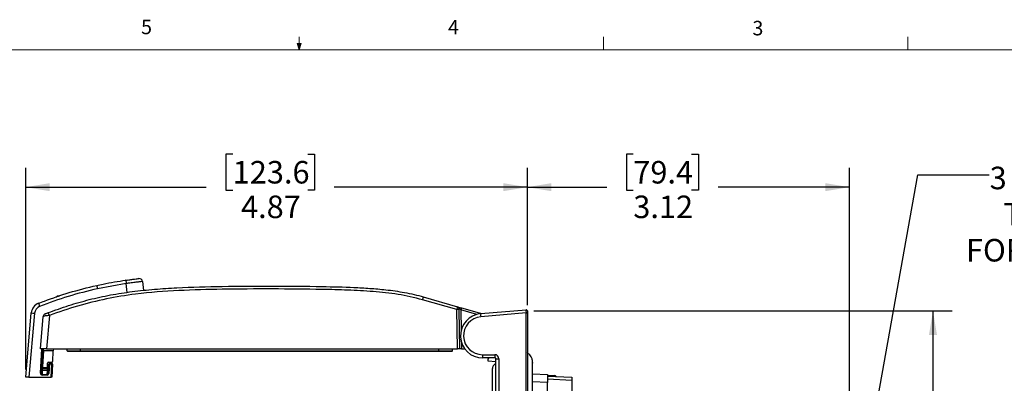
# Model space of a CAD drawing. Units: inches. Extents: x 0.4 to 16.6, y 0.2 to 10.8.
# Drawn here: x 6.7 to 13.1, y 8.5 to 10.8 of the extents above; entities that cross this region are included whole.
import ezdxf

# ---------------------------------------------------------------- set-up
doc = ezdxf.new("R2010")
doc.units = ezdxf.units.IN
doc.header["$MEASUREMENT"] = 0
doc.layers.add('FORMAT', color=7, linetype='Continuous')
doc.styles.add('SLDTEXTSTYLE0', font='TXT', dxfattribs={"width": 0.75})
doc.dimstyles.new('SLDDIMSTYLE3', dxfattribs={"dimtxt": 0.145833, "dimasz": 0.156, "dimexe": 0, "dimexo": 0.0625, "dimgap": 0.036458, "dimtad": 0, "dimtih": 1, "dimtoh": 1, "dimlfac": 1.5, "dimrnd": 1e-09, "dimzin": 12, "dimdsep": 46, "dimtxsty": 'SLDTEXTSTYLE0', "dimsah": 1, "dimcen": 0.09, "dimadec": 0, "dimazin": 3, "dimtfac": 1, "dimtofl": 0, "dimtmove": 0, "dimatfit": 3, "dimfxl": 0, "dimfrac": 2, "dimtolj": 1, "dimtzin": 12, "dimarcsym": 0})
doc.dimstyles.new('SLDDIMSTYLE4', dxfattribs={"dimtxt": 0.18, "dimasz": 0.156, "dimexe": 0, "dimexo": 0.0625, "dimgap": 0, "dimtad": 0, "dimtih": 1, "dimtoh": 1, "dimdec": 0, "dimrnd": 1e-09, "dimzin": 0, "dimdsep": 46, "dimtxsty": 'Standard', "dimsah": 1, "dimcen": 0.09, "dimadec": 0, "dimazin": 0, "dimtfac": 0.156, "dimtdec": 0, "dimtofl": 0, "dimtmove": 0, "dimatfit": 3, "dimfxl": 0, "dimfrac": 2, "dimtolj": 1, "dimtzin": 0, "dimarcsym": 0})

# ---------------------------------------------------------------- blocks, each defined once
blk = doc.blocks.new('_D_5')
at = {"layer": 'FORMAT', "color": 7}
for p, q in [((8.0716, 9.9666), (8.0273, 9.9666)), ((8.0273, 9.9666), (8.0273, 9.7349)), ((8.5564, 9.9666), (8.6007, 9.9666)), ((8.6007, 9.9666), (8.6007, 9.7349)), ((6.7325, 8.5728), (6.7325, 9.8785)), ((9.9772, 8.9894), (9.9772, 9.8785)), ((6.7325, 9.7535), (7.8996, 9.7535)), ((9.9772, 9.7535), (8.7284, 9.7535)), ((8.0273, 9.7349), (8.0716, 9.7349)), ((8.6007, 9.7349), (8.5564, 9.7349))]:
    blk.add_line(p, q, dxfattribs=at)
for points in [[(6.7325, 9.7535), (6.8885, 9.7275), (6.8885, 9.7795)], [(9.9772, 9.7535), (9.8212, 9.7795), (9.8212, 9.7275)]]:
    blk.add_solid(points, dxfattribs=at)
at = {"layer": 'FORMAT', "color": 7, "char_height": 0.14583, "attachment_point": 1, "style": 'SLDTEXTSTYLE0'}
for s, insert in [('123.6', (8.0716, 9.9229)), ('4.87', (8.1255, 9.6989))]:
    blk.add_mtext(s, dxfattribs=dict(at, insert=insert))
blk = doc.blocks.new('_D_6')
at = {"layer": 'FORMAT', "color": 7}
for p, q in [((10.6625, 9.9666), (10.6181, 9.9666)), ((10.6181, 9.9666), (10.6181, 9.7349)), ((11.0395, 9.9666), (11.0839, 9.9666)), ((11.0839, 9.9666), (11.0839, 9.7349)), ((9.9772, 8.9894), (9.9772, 9.8785)), ((12.0599, 6.7509), (12.0599, 9.8785)), ((9.9772, 9.7535), (10.4905, 9.7535)), ((12.0599, 9.7535), (11.2116, 9.7535)), ((10.6181, 9.7349), (10.6625, 9.7349)), ((11.0839, 9.7349), (11.0395, 9.7349))]:
    blk.add_line(p, q, dxfattribs=at)
for points in [[(9.9772, 9.7535), (10.1332, 9.7275), (10.1332, 9.7795)], [(12.0599, 9.7535), (11.9039, 9.7795), (11.9039, 9.7275)]]:
    blk.add_solid(points, dxfattribs=at)
at = {"layer": 'FORMAT', "color": 7, "char_height": 0.14583, "attachment_point": 1, "style": 'SLDTEXTSTYLE0'}
for s, insert in [('79.4', (10.6625, 9.9229)), ('3.12', (10.6625, 9.6989))]:
    blk.add_mtext(s, dxfattribs=dict(at, insert=insert))
blk = doc.blocks.new('_D_7')
at = {"layer": 'FORMAT', "color": 7}
for p, q in [((10.0194, 8.9525), (12.7257, 8.9525)), ((12.6007, 8.9525), (12.6007, 7.6294)), ((12.3583, 7.5998), (12.314, 7.5998)), ((12.314, 7.5998), (12.314, 7.3681)), ((12.8431, 7.5998), (12.8875, 7.5998)), ((12.8875, 7.5998), (12.8875, 7.3681)), ((12.314, 7.3681), (12.3583, 7.3681)), ((12.8875, 7.3681), (12.8431, 7.3681)), ((12.6007, 5.891), (12.6007, 7.1441)), ((10.0187, 5.891), (12.7257, 5.891))]:
    blk.add_line(p, q, dxfattribs=at)
for points in [[(12.6007, 8.9525), (12.5747, 8.7965), (12.6267, 8.7965)], [(12.6007, 5.891), (12.6267, 6.047), (12.5747, 6.047)]]:
    blk.add_solid(points, dxfattribs=at)
at = {"layer": 'FORMAT', "color": 7, "char_height": 0.14583, "attachment_point": 1, "style": 'SLDTEXTSTYLE0'}
for s, insert in [('116.6', (12.3583, 7.5561)), ('4.59', (12.4122, 7.3321))]:
    blk.add_mtext(s, dxfattribs=dict(at, insert=insert))
blk = doc.blocks.new('SW_NOTE_5')
at = {"layer": 'FORMAT', "color": 0, "char_height": 0.145833, "attachment_point": 2, "style": 'SLDTEXTSTYLE0'}
for s, insert in [('3 POLE PLUGGABLE', (0.9175, 0.0523)), ('TERMINAL BLOCK', (0.914, -0.1815)), ('FOR INCOMING POWER', (0.9224, -0.4153))]:
    blk.add_mtext(s, dxfattribs=dict(at, insert=insert))

msp = doc.modelspace()

# ---------------------------------------------------------------- linework, layer by layer
at = {"color": 7, "linetype": 'Continuous', "lineweight": 18}
for p, q in [((8.501, 10.6421), (8.501, 10.7269)), ((10.4698, 10.6421), (10.4698, 10.7269)), ((12.4385, 10.6421), (12.4385, 10.7269)), ((0.6263, 10.6421), (16.3763, 10.6421)), ((8.501, 10.6421), (8.4878, 10.684)), ((8.5136, 10.684), (8.4878, 10.684)), ((8.494, 10.684), (8.501, 10.6421)), ((8.501, 10.6421), (8.5136, 10.684)), ((8.5059, 10.684), (8.501, 10.6421))]:
    msp.add_line(p, q, dxfattribs=at)
at = {"color": 7, "linetype": 'Continuous', "lineweight": 25}
for p, q in [((7.3832, 9.1297), (7.1963, 9.0963)), ((7.3801, 9.1513), (7.3773, 9.1509)), ((7.389, 9.0723), (7.3832, 9.1297)), ((7.4877, 9.1431), (7.4936, 9.0849)), ((6.9265, 9.041), (6.9381, 9.0503)), ((6.9381, 9.0503), (6.9399, 9.0429)), ((6.9381, 9.0503), (6.9516, 9.0496)), ((9.3044, 9.043), (9.5249, 8.9798)), ((9.5214, 8.9608), (9.2986, 9.0247)), ((9.5249, 8.9798), (9.5512, 8.9723)), ((6.7325, 8.5228), (6.769, 8.9404)), ((6.79, 8.9378), (6.7537, 8.5228)), ((6.8276, 8.7065), (6.846, 8.9165)), ((6.8858, 8.9236), (6.8668, 8.7065)), ((9.5258, 8.7065), (9.5214, 8.9608)), ((9.5344, 8.9674), (9.5345, 8.9599)), ((9.5345, 8.9599), (9.5389, 8.7065)), ((9.5476, 8.9598), (9.5499, 8.8289)), ((9.6506, 8.9302), (9.5476, 8.9598)), ((9.5512, 8.9723), (9.6806, 8.9352)), ((9.676, 8.9348), (9.9687, 8.9604)), ((9.9687, 8.9394), (9.676, 8.9138)), ((9.9687, 5.9564), (9.9687, 8.9394)), ((9.9687, 8.9394), (9.9772, 8.9394)), ((9.9772, 8.9525), (9.9772, 8.9394)), ((9.9772, 8.9394), (9.9772, 5.9564)), ((9.5513, 8.75), (9.552, 8.7065)), ((6.8668, 8.7065), (6.8276, 8.7065)), ((6.8283, 8.5494), (6.8365, 8.7065)), ((6.8418, 8.7065), (6.8336, 8.5493)), ((6.8477, 8.6945), (6.8423, 8.591)), ((6.8477, 8.6945), (6.8484, 8.7065)), ((6.9107, 8.6945), (6.8477, 8.6945)), ((6.8668, 8.7065), (9.5258, 8.7065)), ((6.9071, 8.6249), (6.9107, 8.6945)), ((6.9114, 8.7065), (6.9107, 8.6945)), ((7.001, 8.6947), (7.0009, 8.7065)), ((7.0874, 8.6947), (7.0874, 8.7065)), ((7.0874, 8.6947), (7.0874, 8.6908)), ((7.0874, 8.6947), (9.4056, 8.6947)), ((9.4056, 8.6908), (7.0874, 8.6908)), ((9.4056, 8.6947), (9.4056, 8.7065)), ((9.4056, 8.6908), (9.4056, 8.6947)), ((9.4921, 8.6947), (9.4922, 8.7065)), ((9.5389, 8.7065), (9.5258, 8.7065)), ((9.552, 8.7065), (9.5389, 8.7065)), ((9.552, 8.7065), (9.5731, 8.7065)), ((9.6867, 8.6693), (9.7667, 8.6693)), ((6.8739, 8.5909), (6.8743, 8.6147)), ((6.8769, 8.5486), (6.8821, 8.6085)), ((6.8796, 8.6199), (6.9018, 8.6199)), ((6.8873, 8.6079), (6.8821, 8.548)), ((6.8873, 8.6079), (6.8873, 8.6133)), ((6.8873, 8.6133), (6.9009, 8.6133)), ((6.9009, 8.6079), (6.8873, 8.6079)), ((6.8965, 8.5228), (6.9009, 8.6079)), ((6.9009, 8.6079), (6.9009, 8.6133)), ((6.9062, 8.6078), (6.9017, 8.5228)), ((9.7686, 8.6483), (9.6885, 8.6483)), ((9.724, 8.6403), (9.7295, 8.6483)), ((9.724, 8.6278), (9.724, 8.6403)), ((9.7738, 8.6221), (9.724, 8.6278)), ((9.7738, 8.6431), (9.793, 8.6431)), ((9.7738, 5.9717), (9.7738, 8.6431)), ((9.793, 8.6431), (9.793, 5.9717)), ((6.84, 8.5676), (6.8386, 8.5415)), ((6.8386, 8.5368), (6.8386, 8.5415)), ((6.8386, 8.5415), (6.8714, 8.5415)), ((6.8714, 8.5368), (6.8386, 8.5368)), ((6.8407, 8.5792), (6.84, 8.5676)), ((6.8736, 8.5676), (6.84, 8.5676)), ((6.8407, 8.5792), (6.8747, 8.5792)), ((6.8476, 8.5858), (6.8686, 8.5858)), ((6.8714, 8.5415), (6.8736, 8.5676)), ((6.8714, 8.5368), (6.8714, 8.5415)), ((6.8736, 8.5676), (6.8747, 8.5792)), ((10.0114, 8.5459), (10.1085, 8.5408)), ((10.1085, 8.5408), (10.1085, 8.4884)), ((10.1085, 8.5355), (10.1558, 8.5347)), ((6.7537, 8.5228), (6.7325, 8.5228)), ((6.7537, 8.5228), (6.8965, 8.5228)), ((6.9017, 8.5228), (6.8965, 8.5228)), ((10.1085, 8.4884), (10.0114, 8.4935)), ((10.1085, 8.5311), (10.2659, 8.5242)), ((10.14, 8.5311), (10.1085, 8.5311)), ((10.2659, 8.5032), (10.1085, 8.5101)), ((10.1085, 6.2251), (10.1085, 8.4884)), ((10.14, 8.5311), (10.14, 8.5297)), ((10.161, 8.5294), (10.161, 8.5288)), ((10.2659, 8.5242), (10.2659, 8.5032)), ((10.2659, 8.5032), (10.2659, 8.3227))]:
    msp.add_line(p, q, dxfattribs=at)
for centre, radius, start, end in [((7.9067, 9.259), 0.7288, 191.18957, 192.89671), ((8.5079, 9.2926), 1.1364, 187.14219, 188.23744), ((7.4668, 9.1409), 0.021, 5.8, 96.31902), ((9.4862, 8.9756), 0.1939, 159.65282, 165.34326), ((6.8412, 8.9341), 0.0724, 111.06255, 175), ((6.8412, 8.9333), 0.0514, 111.06255, 175), ((7.2284, 9.1435), 0.4369, 198.94457, 201.78867), ((9.5212, 8.9672), 0.0131, 1, 74), ((6.798, 9.0899), 0.1522, 259.04612, 266.98358), ((6.8669, 8.9147), 0.021, 110.78433, 175), ((6.7403, 8.8742), 0.1537, 18.73902, 25.93419), ((9.5253, 8.9224), 0.0386, 76.19397, 95.8303), ((9.6885, 8.7918), 0.1435, 95, 270), ((10.8449, 8.5911), 1.3486, 163.58458, 164.13746), ((9.7365, 8.9243), 0.0614, 170.19725, 189.80275), ((9.9694, 8.9525), 0.00787, 0, 95), ((9.6867, 8.7918), 0.1225, 95, 270), ((7.0049, 8.6948), 0.00394, 180.5, 270), ((9.4882, 8.6948), 0.00394, 270, 359.5), ((9.7483, 8.6641), 0.0618, 175.16619, 194.79594), ((9.8283, 8.6641), 0.0618, 175.16619, 194.79594), ((9.7667, 8.6431), 0.0262, 0, 90), ((6.8796, 8.6146), 0.00525, 90, 179), ((6.8873, 8.6081), 0.00525, 90, 175), ((6.8893, 8.6459), 0.0381, 259.04612, 266.98358), ((6.9009, 8.6081), 0.00525, 357, 90), ((6.9042, 8.6455), 0.0377, 265.01479, 272.9846), ((6.9018, 8.6251), 0.00525, 270, 357), ((9.7686, 8.6431), 0.00525, 0, 90), ((6.8316, 8.587), 0.0377, 265.01479, 272.9846), ((6.8397, 8.5726), 0.00495, 182.17241, 273.45254), ((6.8407, 8.5845), 0.00525, 177, 270), ((6.8476, 8.591), 0.00525, 180, 270), ((6.8686, 8.591), 0.00525, 270, 359), ((6.8741, 8.5724), 0.00484, 264.5977, 350.48964), ((6.8747, 8.5845), 0.00525, 270, 355), ((6.8841, 8.586), 0.0381, 259.04612, 266.98358), ((10.1557, 8.5294), 0.00525, 0, 89)]:
    msp.add_arc(centre, radius, start, end, dxfattribs=at)
for centre, major_axis, ratio, start_param, end_param in [((9.5214, 8.959), (0.0035, 0.0208), 0.014872, 6.28148, 7.768398), ((9.5476, 8.9596), (0.0133, -0.0078), 0.006351, 1.574832, 3.145476), ((9.9694, 8.9393), (-0.0007, 0.021), 0.032463, 0.001777, 1.564977), ((6.8388, 8.5489), (0.0007, 0.012), 0.870679, 1.574746, 3.190188), ((6.8388, 8.549), (0.00041, 0.00757), 0.692231, 1.573714, 3.189155), ((6.8716, 8.549), (0.00069, 0.00756), 0.691218, 3.220835, 4.717239), ((6.8716, 8.5489), (0.0011, 0.012), 0.870092, 3.222546, 4.71895), ((10.1557, 8.4559), (0.0001, 0.0788), 0.001163, 5.90113, 6.283166)]:
    msp.add_ellipse(centre, major_axis=major_axis, ratio=ratio, start_param=start_param, end_param=end_param, dxfattribs=at)
for points, knots in [([(6.8152, 9.0017), (6.8283, 9.0067), (6.8937, 9.0316), (7.018, 9.0748), (7.1321, 9.1029), (7.1918, 9.1176)], [0, 0, 0, 0, 0.106482, 0.532569, 1, 1, 1, 1]), ([(6.8785, 8.9415), (6.9222, 8.9571), (7.0096, 8.9885), (7.1441, 9.0269), (7.2816, 9.057), (7.4226, 9.0787), (7.566, 9.0934), (7.7597, 9.106), (8.0135, 9.1128), (8.3267, 9.1135), (8.6112, 9.112), (8.8219, 9.1065), (8.9586, 9.099), (9.068, 9.0896), (9.1839, 9.0733), (9.2646, 9.0545), (9.3044, 9.043), (9.3044, 9.043)], [0, 0, 0, 0, 0.056773, 0.113705, 0.171227, 0.228971, 0.288241, 0.347605, 0.466669, 0.598867, 0.731094, 0.814878, 0.856817, 0.898793, 0.949224, 0.999999, 1, 1, 1, 1]), ([(7.1918, 9.1176), (7.2055, 9.1205), (7.2679, 9.134), (7.331, 9.1437), (7.3803, 9.1513)], [0, 0, 0, 0, 0.219327, 1, 1, 1, 1]), ([(7.3787, 9.151), (7.3818, 9.1515), (7.3922, 9.1529), (7.3913, 9.1528), (7.3907, 9.1527)], [0, 0, 0, 0, 0.2978533, 1, 1, 1, 1]), ([(7.3803, 9.1513), (7.3866, 9.1521), (7.4022, 9.1543), (7.4259, 9.1573), (7.4472, 9.1599), (7.4617, 9.1615), (7.4636, 9.1617), (7.4645, 9.1618)], [0, 0, 0, 0, 0.1438875, 0.3583184, 0.5725443, 0.7864247, 1, 1, 1, 1]), ([(7.4877, 9.1431), (7.4866, 9.1428), (7.4843, 9.1424), (7.4663, 9.1402), (7.4399, 9.137), (7.4105, 9.1333), (7.391, 9.1308), (7.3832, 9.1297)], [0, 0, 0, 0, 0.214285, 0.4285935, 0.6427751, 0.8566721, 1, 1, 1, 1]), ([(7.1963, 9.0963), (7.1332, 9.0808), (7.0064, 9.0496), (6.8841, 9.0041), (6.8227, 8.9814)], [0, 0, 0, 0, 0.498449, 1, 1, 1, 1]), ([(9.2986, 9.0247), (9.2463, 9.0374), (9.1415, 9.0629), (8.9791, 9.079), (8.8154, 9.0878), (8.4896, 9.0951), (8.1253, 9.0959), (7.7228, 9.0862), (7.4725, 9.0678), (7.2538, 9.0323), (7.0671, 8.9867), (6.9462, 8.9447), (6.8858, 8.9236)], [0, 0, 0, 0, 0.066282, 0.132655, 0.200387, 0.268132, 0.533749, 0.648783, 0.763745, 0.842444, 0.921278, 1, 1, 1, 1]), ([(6.8858, 8.9236), (6.881, 8.923), (6.8713, 8.9216), (6.8587, 8.9196), (6.85, 8.9179), (6.8464, 8.9169), (6.8461, 8.9166), (6.846, 8.9165)], [0, 0, 0, 0, 0.233589, 0.473504, 0.701317, 0.908392, 1, 1, 1, 1]), ([(6.8595, 8.9343), (6.8595, 8.9343), (6.8596, 8.9344), (6.8614, 8.935), (6.8656, 8.9366), (6.8716, 8.9389), (6.8762, 8.9406), (6.8785, 8.9415)], [0, 0, 0, 0, 0.088399, 0.288451, 0.512819, 0.756578, 1, 1, 1, 1]), ([(7.001, 8.6947), (7.001, 8.6947), (7.001, 8.6947), (7.0028, 8.6947), (7.0128, 8.6947), (7.0325, 8.6947), (7.0533, 8.6947), (7.072, 8.6947), (7.0817, 8.6947), (7.0874, 8.6947)], [0, 0, 0, 0, 0.000012, 0.143215, 0.357797, 0.57156, 0.785669, 0.873012, 1, 1, 1, 1]), ([(7.0874, 8.6908), (7.0782, 8.6908), (7.0597, 8.6908), (7.035, 8.6908), (7.0163, 8.6908), (7.0063, 8.6908), (7.0053, 8.6908), (7.0049, 8.6908)], [0, 0, 0, 0, 0.213732, 0.427965, 0.641889, 0.856645, 1, 1, 1, 1]), ([(9.4056, 8.6947), (9.4056, 8.6947), (9.412, 8.6947), (9.428, 8.6947), (9.4522, 8.6947), (9.4744, 8.6947), (9.4859, 8.6947), (9.4912, 8.6947), (9.4918, 8.6947), (9.4921, 8.6947)], [0, 0, 0, 0, 0.000012, 0.139656, 0.354067, 0.568713, 0.784233, 0.87217, 1, 1, 1, 1]), ([(9.4882, 8.6908), (9.4873, 8.6908), (9.4854, 8.6908), (9.4712, 8.6908), (9.4501, 8.6908), (9.427, 8.6908), (9.4117, 8.6908), (9.4056, 8.6908)], [0, 0, 0, 0, 0.2152299, 0.4309148, 0.6457114, 0.860254, 1, 1, 1, 1]), ([(10.011, 8.6104), (10.0109, 8.6126), (10.0109, 8.6212), (10.0106, 8.6274), (10.0106, 8.6299), (10.0102, 8.6326), (10.0098, 8.6353), (10.0087, 8.6401), (10.0062, 8.6474), (10.0011, 8.6573), (9.9909, 8.6698), (9.9823, 8.6777), (9.9772, 8.6824)], [0, 0, 0, 0, 0.08553, 0.32606, 0.405304, 0.4225, 0.441343, 0.489647, 0.558337, 0.654969, 0.794296, 1, 1, 1, 1]), ([(9.7738, 8.6148), (9.7702, 8.6115), (9.7642, 8.6059), (9.757, 8.5971), (9.7534, 8.5901), (9.752, 8.5854), (9.7513, 8.5827), (9.7509, 8.5807), (9.7507, 8.5787), (9.7506, 8.5787), (9.7504, 8.5755), (9.7504, 8.5697), (9.7503, 8.5584), (9.7503, 8.5423), (9.7502, 8.5195), (9.7502, 8.4902), (9.7502, 8.4545), (9.7502, 8.3961), (9.7502, 8.2926), (9.7502, 8.1047), (9.7502, 7.8662), (9.7502, 7.6032), (9.7502, 7.3655), (9.7502, 7.1384), (9.7502, 6.9175), (9.7502, 6.7294), (9.7502, 6.5742), (9.7502, 6.4538), (9.7502, 6.3417), (9.7502, 6.2625), (9.7502, 6.2165), (9.7502, 6.1946), (9.7502, 6.1752), (9.7502, 6.1567), (9.7502, 6.1402), (9.7502, 6.1262), (9.7502, 6.1156), (9.75, 6.1033), (9.7586, 6.0848), (9.768, 6.0763), (9.7738, 6.071)], [0, 0, 0, 0, 0.006037, 0.010119, 0.012964, 0.01512, 0.016076, 0.017016, 0.019021, 0.023686, 0.028159, 0.034275, 0.041522, 0.049096, 0.056372, 0.068122, 0.081938, 0.096893, 0.134194, 0.199151, 0.30949, 0.40428, 0.496828, 0.578538, 0.661382, 0.74688, 0.791405, 0.837125, 0.883122, 0.918247, 0.926827, 0.935149, 0.943071, 0.948795, 0.956135, 0.96345, 0.970434, 0.981446, 0.988425, 1, 1, 1, 1]), ([(9.9772, 6.1585), (9.9824, 6.1539), (9.991, 6.146), (10.0018, 6.1333), (10.0067, 6.1243), (10.0088, 6.1202), (10.0097, 6.1186), (10.0104, 6.1184), (10.011, 6.1201), (10.0113, 6.1265), (10.0113, 6.1395), (10.0114, 6.1597), (10.0114, 6.1878), (10.0114, 6.2211), (10.0114, 6.2748), (10.0114, 6.3759), (10.0114, 6.5237), (10.0114, 6.7056), (10.0114, 6.9435), (10.0114, 7.2352), (10.0114, 7.5202), (10.0114, 7.7466), (10.0114, 7.9144), (10.0114, 8.0723), (10.0114, 8.2148), (10.0114, 8.3259), (10.0114, 8.4099), (10.0114, 8.46), (10.0114, 8.4956), (10.0114, 8.5188), (10.0114, 8.5404), (10.0114, 8.562), (10.0114, 8.583), (10.0114, 8.6025), (10.0114, 8.6159), (10.0114, 8.6197), (10.0113, 8.6183), (10.0114, 8.6193), (10.0113, 8.6168), (10.0112, 8.6153)], [0, 0, 0, 0, 0.008766, 0.014696, 0.01902, 0.020997, 0.023064, 0.025263, 0.027644, 0.033055, 0.039439, 0.046179, 0.056765, 0.069443, 0.082554, 0.115171, 0.179408, 0.243272, 0.31297, 0.438192, 0.560509, 0.622885, 0.684453, 0.742987, 0.794646, 0.83938, 0.863824, 0.885972, 0.893936, 0.902511, 0.911164, 0.917384, 0.926214, 0.935757, 0.945628, 0.95589, 0.968131, 0.980961, 1, 1, 1, 1])]:
    msp.add_open_spline(points, degree=3, knots=knots, dxfattribs=at)

# ---------------------------------------------------------------- block references
at = {"layer": 'FORMAT', "color": 7}
msp.add_blockref('SW_NOTE_5', (12.9631, 9.8334), dxfattribs=at)

# ---------------------------------------------------------------- texts
at = {"color": 7, "linetype": 'Continuous', "lineweight": 0, "char_height": 0.0937, "attachment_point": 1, "style": 'SLDTEXTSTYLE0'}
for s, insert in [('5', (7.4787, 10.8373)), ('4', (9.4643, 10.8357)), ('3', (11.4327, 10.8295))]:
    msp.add_mtext(s, dxfattribs=dict(at, insert=insert))

# ---------------------------------------------------------------- dimensions: what is measured, and where the dimension line sits
at = {"layer": 'FORMAT', "color": 7}
for base, p2, picture, middle in [((6.7325, 9.7535), (6.7325, 8.5228), '_D_5', (8.314, 9.7535)), ((12.0599, 9.7535), (12.0599, 6.7009), '_D_6', (10.851, 9.7535))]:
    dim = msp.add_linear_dim(base=base, p1=(9.9772, 8.9394), p2=p2, dimstyle='SLDDIMSTYLE3', dxfattribs=at)
    dim.commit()
    dim.dimension.update_dxf_attribs({"geometry": picture, "text_midpoint": middle, "dimtype": 160})
dim = msp.add_linear_dim(base=(12.6007, 5.891), p1=(9.9694, 8.9525), p2=(9.9687, 5.891), angle=90, dimstyle='SLDDIMSTYLE3', dxfattribs=at)
dim.commit()
dim.dimension.update_dxf_attribs({"geometry": '_D_7', "text_midpoint": (12.6007, 7.3867), "dimtype": 160})

# ---------------------------------------------------------------- leaders
msp.add_leader([(11.8998, 6.4805), (12.5038, 9.8334), (12.9631, 9.8334)], dimstyle='SLDDIMSTYLE4', dxfattribs=at)

doc.saveas('drawing.dxf')
